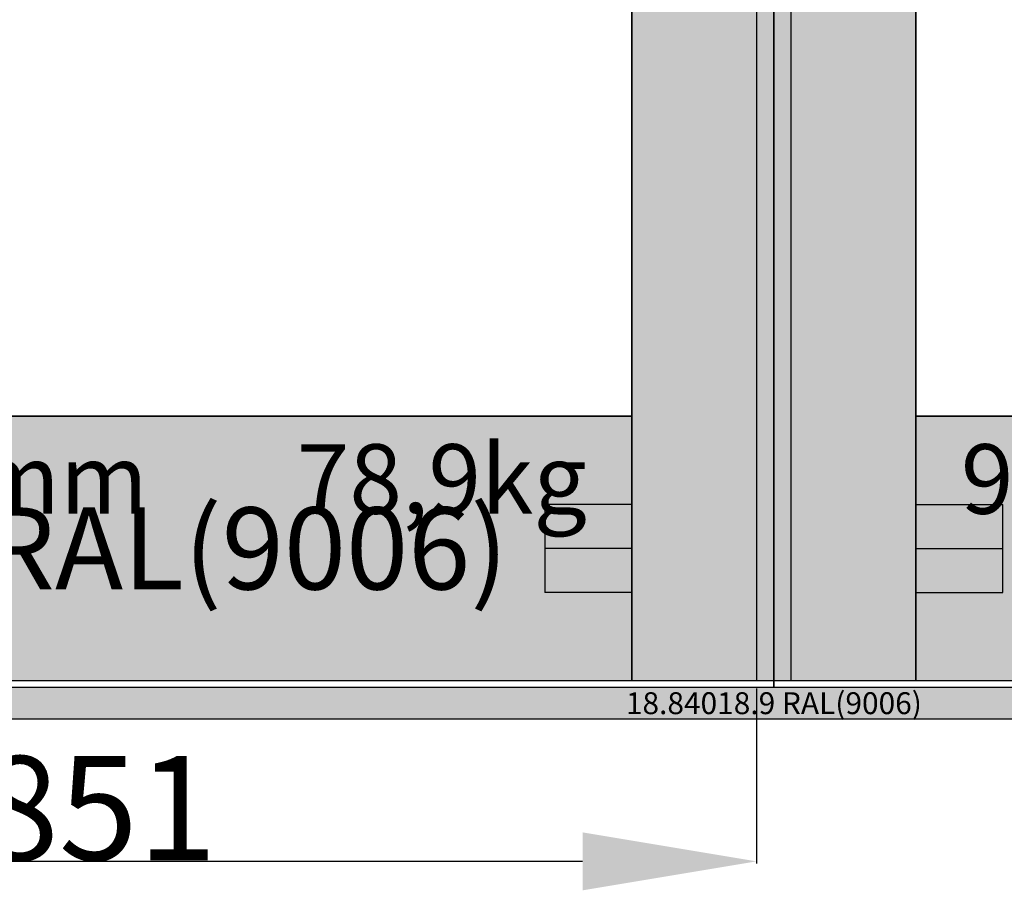
# Model space of a CAD drawing. Units: millimetres. Extents: x 0 to 2975, y -3233 to -50.
# Drawn here: x 566 to 1133, y -2719 to -2218 of the extents above; entities that cross this region are included whole.
import ezdxf
from ezdxf.enums import TextEntityAlignment as Align

# ---------------------------------------------------------------- set-up
doc = ezdxf.new("R2010")
doc.units = ezdxf.units.MM
doc.header["$PDMODE"] = 3
doc.header["$PDSIZE"] = -0.5
for name, color, linetype in [('ConDim', 3, 'Continuous'), ('ConGlass', 4, 'Continuous'), ('ConGlassText', 3, 'Continuous'), ('ConProfileOther', 7, 'Continuous'), ('ConProfileText', 8, 'Continuous')]:
    doc.layers.add(name, color=color, linetype=linetype)
doc.layers.add('ConProfile', color=7, linetype='Continuous', lineweight=30, true_color=0x000000)
doc.styles.get("Standard").update_dxf_attribs({"font": 'complex.shx', "height": 60})
doc.dimstyles.new('Construction', dxfattribs={"dimtxt": 70, "dimasz": 100, "dimexe": 1.25, "dimexo": 0.625, "dimtad": 1, "dimdec": 0, "dimtxsty": 'Standard', "dimcen": 2.5, "dimclrd": 256, "dimclre": 256, "dimadec": 0, "dimazin": 2, "dimtfac": 1, "dimtdec": 4, "dimtofl": 0, "dimtmove": 0, "dimatfit": 3, "dimfxl": 1, "dimtolj": 1, "dimtzin": 0, "dimarcsym": 0})

# ---------------------------------------------------------------- blocks, each defined once
blk = doc.blocks.new('*D190')
at = {"layer": 'ConDim', "lineweight": -2}
for p, q in [((1989.99, -2582.62), (1989.99, -2683.25)), ((1138.8, -2600.62), (1138.8, -2683.25)), ((1889.99, -2682), (1238.8, -2682))]:
    blk.add_line(p, q, dxfattribs=at)
at = {"layer": 'ConDim'}
for points in [[(1238.8, -2665.33), (1238.8, -2698.67), (1138.8, -2682)], [(1889.99, -2698.67), (1889.99, -2665.33), (1989.99, -2682)]]:
    blk.add_solid(points, dxfattribs=at)
at = {"layer": 'Defpoints', "color": 0}
for p in [(1989.99, -2582), (1138.8, -2600), (1138.8, -2682)]:
    blk.add_point(p, dxfattribs=at)
at = {"layer": 'ConDim', "color": 0, "insert": (1564.4, -2651.38), "char_height": 60, "attachment_point": 5}
blk.add_mtext('\\A1;S=851', dxfattribs=at)
blk = doc.blocks.new('*D195')
at = {"layer": 'ConDim', "lineweight": -2}
for p, q in [((1000.62, -500), (3251.25, -500)), ((3250, -2500), (3250, -600)), ((1000.62, -2600), (3251.25, -2600))]:
    blk.add_line(p, q, dxfattribs=at)
at = {"layer": 'ConDim'}
for points in [[(3266.67, -600), (3233.33, -600), (3250, -500)], [(3233.33, -2500), (3266.67, -2500), (3250, -2600)]]:
    blk.add_solid(points, dxfattribs=at)
at = {"layer": 'Defpoints', "color": 0}
for p in [(1000, -500), (3250, -500), (1000, -2600)]:
    blk.add_point(p, dxfattribs=at)
at = {"layer": 'ConDim', "color": 0, "insert": (3219.38, -1550), "char_height": 60, "attachment_point": 5, "rotation": 90}
blk.add_mtext('\\A1;2100', dxfattribs=at)
blk = doc.blocks.new('*D108')
at = {"layer": 'ConDim', "lineweight": -2}
for p, q in [((989.99, -2602.62), (989.99, -2703.25)), ((138.8, -2620.62), (138.8, -2703.25)), ((889.99, -2702), (238.8, -2702))]:
    blk.add_line(p, q, dxfattribs=at)
at = {"layer": 'ConDim'}
for points in [[(238.8, -2685.33), (238.8, -2718.67), (138.8, -2702)], [(889.99, -2718.67), (889.99, -2685.33), (989.99, -2702)]]:
    blk.add_solid(points, dxfattribs=at)
at = {"layer": 'Defpoints', "color": 0}
for p in [(989.99, -2602), (138.8, -2620), (138.8, -2702)]:
    blk.add_point(p, dxfattribs=at)
at = {"layer": 'ConDim', "color": 0, "insert": (564.4, -2671.38), "char_height": 60, "attachment_point": 5}
blk.add_mtext('\\A1;S=851', dxfattribs=at)
blk = doc.blocks.new('*D109')
at = {"layer": 'ConDim', "lineweight": -2}
for p, q in [((1010.62, -1570), (1151.24, -1570)), ((1149.99, -2520), (1149.99, -1670)), ((1999.38, -2620), (1148.74, -2620))]:
    blk.add_line(p, q, dxfattribs=at)
at = {"layer": 'ConDim'}
for points in [[(1166.66, -1670), (1133.33, -1670), (1149.99, -1570)], [(1133.33, -2520), (1166.66, -2520), (1149.99, -2620)]]:
    blk.add_solid(points, dxfattribs=at)
at = {"layer": 'Defpoints', "color": 0}
for p in [(1010, -1570), (1149.99, -1570), (2000, -2620)]:
    blk.add_point(p, dxfattribs=at)
at = {"layer": 'ConDim', "color": 0, "insert": (1119.37, -2095), "char_height": 60, "attachment_point": 5, "rotation": 90}
blk.add_mtext('\\A1;1050', dxfattribs=at)
blk = doc.blocks.new('*D110')
at = {"layer": 'ConDim', "lineweight": -2}
for p, q in [((0, -2619.38), (0, -118.75)), ((2000, -2619.38), (2000, -118.75)), ((100, -120), (1900, -120))]:
    blk.add_line(p, q, dxfattribs=at)
at = {"layer": 'ConDim'}
for points in [[(100, -103.33), (100, -136.67), (0, -120)], [(1900, -136.67), (1900, -103.33), (2000, -120)]]:
    blk.add_solid(points, dxfattribs=at)
at = {"layer": 'Defpoints', "color": 0}
for p in [(2000, -120), (0, -2620), (2000, -2620)]:
    blk.add_point(p, dxfattribs=at)
at = {"layer": 'ConDim', "color": 0, "insert": (1000, -89.38), "char_height": 60, "attachment_point": 5}
blk.add_mtext('\\A1;2000', dxfattribs=at)
blk = doc.blocks.new('*D113')
at = {"layer": 'ConDim', "lineweight": -2}
for p, q in [((0.62, -520), (2251.25, -520)), ((2250, -2520), (2250, -620)), ((0.62, -2620), (2251.25, -2620))]:
    blk.add_line(p, q, dxfattribs=at)
at = {"layer": 'ConDim'}
for points in [[(2266.67, -620), (2233.33, -620), (2250, -520)], [(2233.33, -2520), (2266.67, -2520), (2250, -2620)]]:
    blk.add_solid(points, dxfattribs=at)
at = {"layer": 'Defpoints', "color": 0}
for p in [(0, -520), (2250, -520), (0, -2620)]:
    blk.add_point(p, dxfattribs=at)
at = {"layer": 'ConDim', "color": 0, "insert": (2219.38, -1570), "char_height": 60, "attachment_point": 5, "rotation": 90}
blk.add_mtext('\\A1;2100', dxfattribs=at)
blk = doc.blocks.new('KON_2', base_point=(1000, -500))
at = {"layer": 'ConProfile'}
for points in [[(1918.3, -2578), (1964.14, -2578), (2009.99, -2578), (2009.99, -546.7), (1964.14, -592.55), (1918.3, -638.4)], [(2081.7, -638.4), (2035.86, -592.55), (1990.01, -546.7), (1990.01, -2578), (2035.86, -2578), (2081.7, -2578)], [(2000.01, -566.7), (2000, -566.7), (1999.99, -566.7), (1999.99, -2582), (2000, -2582), (2000.01, -2582)], [(1138.4, -2425.9), (1138.4, -2501.95), (1138.4, -2578), (1918.3, -2578), (1918.3, -2501.95), (1918.3, -2425.9)], [(2081.7, -2425.9), (2081.7, -2501.95), (2081.7, -2578), (2861.6, -2578), (2861.6, -2501.95), (2861.6, -2425.9)], [(2933.3, -2600), (2933.3, -2591), (2933.3, -2582), (1066.7, -2582), (1066.7, -2591), (1066.7, -2600)]]:
    blk.add_hatch(color=256, dxfattribs=at).paths.add_polyline_path(points, flags=0)
at = {"layer": 'ConGlass'}
for p, q in [((1918.3, -2425.9), (1918.3, -638.4)), ((2081.7, -638.4), (2081.7, -2425.9)), ((1138.4, -2425.9), (1918.3, -2425.9)), ((2081.7, -2425.9), (2861.6, -2425.9))]:
    blk.add_line(p, q, dxfattribs=at)
at = {"layer": 'ConProfile', "color": 7, "flags": 128}
for points in [[(1918.3, -2578), (1964.14, -2578), (2009.99, -2578), (2009.99, -546.7), (1964.14, -592.55), (1918.3, -638.4)], [(2081.7, -638.4), (2035.86, -592.55), (1990.01, -546.7), (1990.01, -2578), (2035.86, -2578), (2081.7, -2578)], [(2000.01, -566.7), (2000, -566.7), (1999.99, -566.7), (1999.99, -2582), (2000, -2582), (2000.01, -2582)], [(1138.4, -2425.9), (1138.4, -2501.95), (1138.4, -2578), (1918.3, -2578), (1918.3, -2501.95), (1918.3, -2425.9)], [(2081.7, -2425.9), (2081.7, -2501.95), (2081.7, -2578), (2861.6, -2578), (2861.6, -2501.95), (2861.6, -2425.9)], [(2933.3, -2600), (2933.3, -2591), (2933.3, -2582), (1066.7, -2582), (1066.7, -2591), (1066.7, -2600)]]:
    blk.add_lwpolyline(points, close=True, dxfattribs=at)
at = {"layer": 'ConProfileOther'}
for p, q in [((1918.3, -2476.6), (1868.3, -2476.6)), ((1868.3, -2476.6), (1868.3, -2527.3)), ((2081.7, -2476.6), (2131.7, -2476.6)), ((2131.7, -2527.3), (2131.7, -2476.6)), ((1918.3, -2501.95), (1868.3, -2501.95)), ((2081.7, -2501.95), (2131.7, -2501.95)), ((1918.3, -2527.3), (1868.3, -2527.3)), ((2081.7, -2527.3), (2131.7, -2527.3))]:
    blk.add_line(p, q, dxfattribs=at)
at = {"layer": 'ConGlassText'}
for p in [(1533.35, -2482), (2466.65, -2482)]:
    blk.add_text('963mm x 2031mm       78,9kg', height=40, dxfattribs=at).set_placement(p, align=Align.CENTER)
at = {"layer": 'ConProfileText'}
for s, height, p in [('18.34652.9 RAL(9006)', 47.2015, (1528.35, -2501.95)), ('18.84018.9 RAL(9006)', 12.6, (2000, -2591))]:
    blk.add_text(s, height=height, dxfattribs=at).set_placement(p, align=Align.MIDDLE_CENTER)
at = {"layer": 'ConDim'}
dim = blk.add_linear_dim(base=(3250, -500), p1=(1000, -2600), p2=(1000, -500), angle=90, text='2100', dimstyle='Construction', override={"dimpost": '<>'}, dxfattribs=at)
dim.commit()
dim.dimension.update_dxf_attribs({"geometry": '*D195', "text_midpoint": (3250, -1550), "dimtype": 160})
dim = blk.add_linear_dim(base=(1138.8, -2682), p1=(1989.99, -2582), p2=(1138.8, -2600), text='S=851', dimstyle='Construction', override={"dimpost": '<>'}, dxfattribs=at)
dim.commit()
dim.dimension.update_dxf_attribs({"geometry": '*D190', "text_midpoint": (1564.4, -2682), "dimtype": 160})

msp = doc.modelspace()

# ---------------------------------------------------------------- hatches: boundary and pattern name
at = {"layer": 'ConProfile'}
for points in [[(918.29, -2598), (964.14, -2598), (1010, -2598), (1010, -566.7), (964.14, -612.55), (918.29, -658.4)], [(1081.7, -658.4), (1035.86, -612.55), (990.01, -566.7), (990.01, -2598), (1035.86, -2598), (1081.7, -2598)], [(1000, -586.7), (1000, -586.7), (999.99, -586.7), (999.99, -2602), (1000, -2602), (1000, -2602)], [(138.4, -2445.9), (138.4, -2521.95), (138.4, -2598), (918.29, -2598), (918.29, -2521.95), (918.29, -2445.9)], [(1081.7, -2445.9), (1081.7, -2521.95), (1081.7, -2598), (1861.6, -2598), (1861.6, -2521.95), (1861.6, -2445.9)], [(1933.3, -2620), (1933.3, -2611), (1933.3, -2602), (66.7, -2602), (66.7, -2611), (66.7, -2620)]]:
    msp.add_hatch(color=256, dxfattribs=at).paths.add_polyline_path(points, flags=0)

# ---------------------------------------------------------------- linework, layer by layer
at = {"layer": 'ConGlass'}
for p, q in [((918.29, -2445.9), (918.29, -658.4)), ((1081.7, -658.4), (1081.7, -2445.9)), ((138.4, -2445.9), (918.29, -2445.9)), ((1081.7, -2445.9), (1861.6, -2445.9))]:
    msp.add_line(p, q, dxfattribs=at)
at = {"layer": 'ConProfile', "color": 7, "flags": 128}
for points in [[(918.29, -2598), (964.14, -2598), (1010, -2598), (1010, -566.7), (964.14, -612.55), (918.29, -658.4)], [(1081.7, -658.4), (1035.86, -612.55), (990.01, -566.7), (990.01, -2598), (1035.86, -2598), (1081.7, -2598)], [(1000, -586.7), (1000, -586.7), (999.99, -586.7), (999.99, -2602), (1000, -2602), (1000, -2602)], [(138.4, -2445.9), (138.4, -2521.95), (138.4, -2598), (918.29, -2598), (918.29, -2521.95), (918.29, -2445.9)], [(1081.7, -2445.9), (1081.7, -2521.95), (1081.7, -2598), (1861.6, -2598), (1861.6, -2521.95), (1861.6, -2445.9)], [(1933.3, -2620), (1933.3, -2611), (1933.3, -2602), (66.7, -2602), (66.7, -2611), (66.7, -2620)]]:
    msp.add_lwpolyline(points, close=True, dxfattribs=at)
at = {"layer": 'ConProfileOther'}
for p, q in [((918.29, -2496.6), (868.29, -2496.6)), ((868.29, -2496.6), (868.29, -2547.3)), ((1081.7, -2496.6), (1131.7, -2496.6)), ((1131.7, -2547.3), (1131.7, -2496.6)), ((918.29, -2521.95), (868.29, -2521.95)), ((1081.7, -2521.95), (1131.7, -2521.95)), ((918.29, -2547.3), (868.29, -2547.3)), ((1081.7, -2547.3), (1131.7, -2547.3))]:
    msp.add_line(p, q, dxfattribs=at)

# ---------------------------------------------------------------- block references
msp.add_blockref('KON_2', (0, -520))

# ---------------------------------------------------------------- texts
at = {"layer": 'ConGlassText'}
for p in [(533.35, -2502), (1466.65, -2502)]:
    msp.add_text('963mm x 2031mm       78,9kg', height=40, dxfattribs=at).set_placement(p, align=Align.CENTER)
at = {"layer": 'ConProfileText'}
for s, height, p in [('18.34652.9 RAL(9006)', 47.2015, (528.35, -2521.95)), ('18.84018.9 RAL(9006)', 12.6, (1000, -2611))]:
    msp.add_text(s, height=height, dxfattribs=at).set_placement(p, align=Align.MIDDLE_CENTER)

# ---------------------------------------------------------------- dimensions: what is measured, and where the dimension line sits
at = {"layer": 'ConDim'}
for base, p1, p2, text, picture, middle in [((2000, -120), (0, -2620), (2000, -2620), '2000', '*D110', (1000, -120)), ((138.8, -2702), (989.99, -2602), (138.8, -2620), 'S=851', '*D108', (564.4, -2702))]:
    dim = msp.add_linear_dim(base=base, p1=p1, p2=p2, text=text, dimstyle='Construction', override={"dimpost": '<>'}, dxfattribs=at)
    dim.commit()
    dim.dimension.update_dxf_attribs({"geometry": picture, "text_midpoint": middle, "dimtype": 160})
for base, p1, p2, text, picture, middle in [((2250, -520), (0, -2620), (0, -520), '2100', '*D113', (2250, -1570)), ((1149.99, -1570), (2000, -2620), (1010, -1570), '1050', '*D109', (1149.99, -2095))]:
    dim = msp.add_linear_dim(base=base, p1=p1, p2=p2, angle=90, text=text, dimstyle='Construction', override={"dimpost": '<>'}, dxfattribs=at)
    dim.commit()
    dim.dimension.update_dxf_attribs({"geometry": picture, "text_midpoint": middle, "dimtype": 160})

doc.saveas('drawing.dxf')
